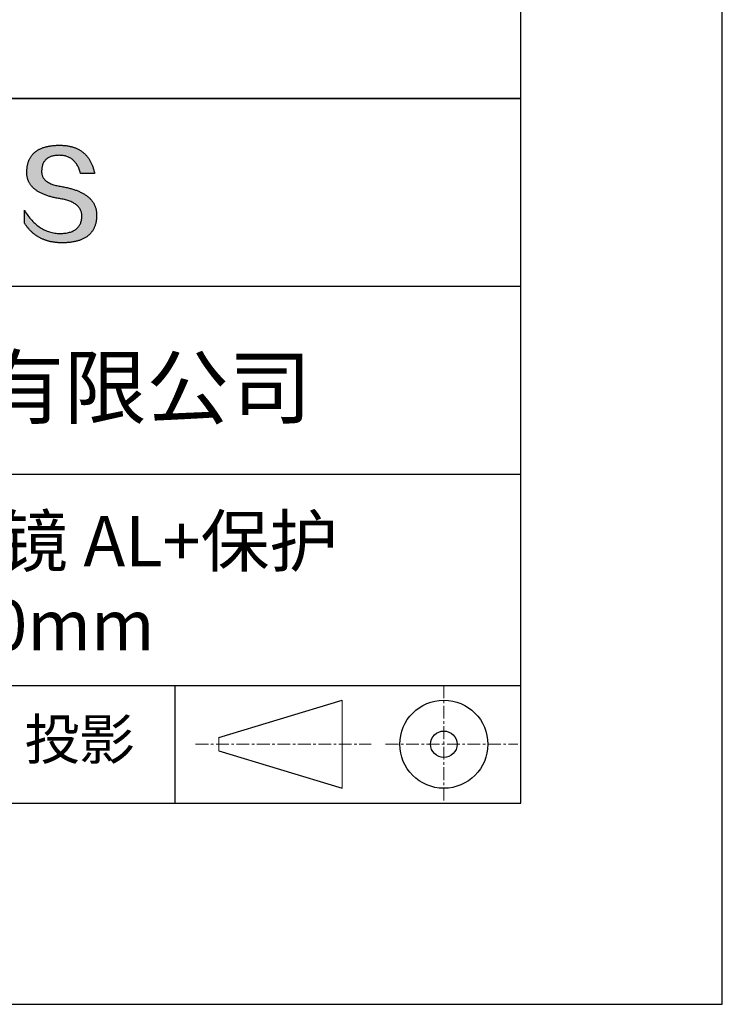
# Model space of a CAD drawing. Units: millimetres. Extents: x 73 to 370, y -4 to 206.
# Drawn here: x 335 to 370, y -4 to 45 of the extents above; entities that cross this region are included whole.
import ezdxf

# ---------------------------------------------------------------- set-up
doc = ezdxf.new("R2010")
doc.units = ezdxf.units.MM
doc.linetypes.add('CENTER', pattern=[10.16, 6.35, -1.27, 1.27, -1.27])
for name, color, linetype in [('1轮廓实线层', 7, 'Continuous'), ('6文字层', 3, 'Continuous'), ('细实线层', 7, 'Continuous')]:
    doc.layers.add(name, color=color, linetype=linetype)
doc.layers.add('3中心线层', color=1, linetype='CENTER', lineweight=9)
doc.layers.add('粗实线层', color=7, linetype='Continuous', lineweight=25)

# ---------------------------------------------------------------- blocks, each defined once
blk = doc.blocks.new('*X7')
at = {"layer": '粗实线层'}
for p, q in [((138.5, -95), (138.5, 95)), ((-138.5, -95), (138.5, -95))]:
    blk.add_line(p, q, dxfattribs=at)
at = {"layer": '细实线层'}
for p, q in [((148.5, -105), (148.5, 105)), ((-148.5, -105), (148.5, -105))]:
    blk.add_line(p, q, dxfattribs=at)

msp = doc.modelspace()

# ---------------------------------------------------------------- hatches: boundary and pattern name
msp.add_hatch(color=256).paths.add_polyline_path([(339.164, 35.989), (339.153, 36.019), (339.141, 36.048), (339.128, 36.078), (339.115, 36.106), (339.1, 36.135), (339.085, 36.163), (339.069, 36.19), (339.051, 36.217), (339.034, 36.244), (339.015, 36.271), (338.995, 36.296), (338.974, 36.322), (338.953, 36.347), (338.931, 36.372), (338.908, 36.396), (338.884, 36.42), (338.859, 36.444), (338.833, 36.467), (338.806, 36.49), (338.779, 36.512), (338.75, 36.534), (338.721, 36.555), (338.691, 36.576), (338.66, 36.597), (338.628, 36.617), (338.596, 36.637), (338.562, 36.657), (338.528, 36.676), (338.493, 36.694), (338.456, 36.713), (338.419, 36.731), (338.382, 36.748), (338.343, 36.765), (338.303, 36.782), (338.263, 36.798), (338.222, 36.814), (338.179, 36.829), (338.136, 36.844), (338.092, 36.859), (338.048, 36.873), (338.002, 36.887), (337.955, 36.9), (337.908, 36.913), (337.86, 36.926), (337.811, 36.938), (337.761, 36.95), (337.71, 36.961), (337.658, 36.972), (337.606, 36.983), (337.552, 36.993), (337.498, 37.003), (337.434, 37.013), (337.372, 37.024), (337.313, 37.036), (337.255, 37.048), (337.2, 37.062), (337.146, 37.077), (337.095, 37.092), (337.046, 37.109), (336.999, 37.127), (336.954, 37.145), (336.911, 37.164), (336.871, 37.185), (336.832, 37.206), (336.796, 37.228), (336.761, 37.251), (336.729, 37.275), (336.699, 37.3), (336.671, 37.326), (336.645, 37.353), (336.621, 37.381), (336.599, 37.41), (336.58, 37.44), (336.562, 37.47), (336.547, 37.502), (336.534, 37.535), (336.523, 37.568), (336.514, 37.602), (336.507, 37.638), (336.502, 37.674), (336.499, 37.711), (336.498, 37.75), (336.5, 37.789), (336.502, 37.836), (336.506, 37.881), (336.511, 37.925), (336.518, 37.968), (336.527, 38.009), (336.537, 38.048), (336.549, 38.086), (336.562, 38.123), (336.577, 38.158), (336.594, 38.192), (336.613, 38.224), (336.633, 38.254), (336.654, 38.283), (336.678, 38.311), (336.702, 38.337), (336.729, 38.362), (336.757, 38.385), (336.787, 38.406), (336.818, 38.427), (336.852, 38.445), (336.886, 38.462), (336.923, 38.478), (336.961, 38.492), (337, 38.505), (337.041, 38.516), (337.084, 38.526), (337.129, 38.534), (337.175, 38.541), (337.223, 38.546), (337.272, 38.55), (337.323, 38.552), (337.376, 38.553), (337.426, 38.552), (337.475, 38.549), (337.523, 38.545), (337.57, 38.539), (337.616, 38.531), (337.661, 38.521), (337.705, 38.51), (337.747, 38.497), (337.789, 38.482), (337.829, 38.465), (337.868, 38.447), (337.906, 38.427), (337.943, 38.405), (337.979, 38.381), (338.014, 38.356), (338.048, 38.329), (338.08, 38.3), (338.112, 38.269), (338.142, 38.237), (338.171, 38.203), (338.199, 38.167), (338.226, 38.13), (338.252, 38.09), (338.277, 38.049), (338.301, 38.006), (338.323, 37.962), (338.344, 37.915), (338.365, 37.867), (338.384, 37.818), (338.402, 37.766), (338.419, 37.713), (338.435, 37.658), (339.127, 37.658), (339.118, 37.701), (339.108, 37.744), (339.098, 37.786), (339.087, 37.827), (339.075, 37.867), (339.063, 37.907), (339.051, 37.947), (339.037, 37.985), (339.024, 38.023), (339.009, 38.06), (338.994, 38.097), (338.979, 38.132), (338.963, 38.168), (338.946, 38.202), (338.929, 38.236), (338.911, 38.269), (338.892, 38.301), (338.873, 38.333), (338.854, 38.364), (338.834, 38.394), (338.813, 38.424), (338.791, 38.453), (338.77, 38.481), (338.747, 38.509), (338.724, 38.536), (338.7, 38.562), (338.676, 38.588), (338.652, 38.613), (338.626, 38.637), (338.6, 38.66), (338.574, 38.683), (338.547, 38.705), (338.519, 38.727), (338.491, 38.748), (338.462, 38.768), (338.433, 38.787), (338.403, 38.806), (338.372, 38.824), (338.341, 38.842), (338.309, 38.858), (338.277, 38.874), (338.244, 38.89), (338.211, 38.904), (338.177, 38.918), (338.142, 38.932), (338.107, 38.944), (338.071, 38.956), (338.035, 38.967), (337.998, 38.978), (337.961, 38.988), (337.923, 38.997), (337.884, 39.006), (337.845, 39.014), (337.805, 39.021), (337.765, 39.027), (337.724, 39.033), (337.682, 39.038), (337.64, 39.043), (337.598, 39.046), (337.554, 39.049), (337.511, 39.052), (337.466, 39.053), (337.421, 39.055), (337.376, 39.055), (337.327, 39.054), (337.279, 39.052), (337.232, 39.05), (337.186, 39.047), (337.14, 39.044), (337.095, 39.04), (337.051, 39.035), (337.007, 39.03), (336.965, 39.024), (336.923, 39.018), (336.882, 39.011), (336.841, 39.004), (336.802, 38.995), (336.763, 38.987), (336.724, 38.977), (336.687, 38.967), (336.65, 38.957), (336.614, 38.946), (336.579, 38.934), (336.545, 38.922), (336.511, 38.909), (336.478, 38.895), (336.446, 38.881), (336.414, 38.867), (336.384, 38.851), (336.354, 38.835), (336.324, 38.819), (336.296, 38.802), (336.268, 38.784), (336.241, 38.766), (336.215, 38.747), (336.189, 38.727), (336.165, 38.707), (336.14, 38.687), (336.117, 38.665), (336.095, 38.643), (336.073, 38.621), (336.052, 38.598), (336.032, 38.574), (336.012, 38.55), (335.993, 38.525), (335.975, 38.5), (335.958, 38.474), (335.941, 38.447), (335.926, 38.42), (335.91, 38.392), (335.896, 38.363), (335.883, 38.334), (335.87, 38.305), (335.858, 38.275), (335.846, 38.244), (335.836, 38.212), (335.826, 38.18), (335.817, 38.148), (335.808, 38.114), (335.801, 38.081), (335.794, 38.046), (335.788, 38.011), (335.782, 37.976), (335.778, 37.939), (335.774, 37.903), (335.771, 37.865), (335.768, 37.827), (335.767, 37.789), (335.765, 37.754), (335.764, 37.72), (335.763, 37.686), (335.764, 37.653), (335.765, 37.62), (335.768, 37.587), (335.771, 37.555), (335.775, 37.523), (335.78, 37.492), (335.786, 37.461), (335.793, 37.43), (335.801, 37.4), (335.809, 37.371), (335.819, 37.341), (335.829, 37.312), (335.841, 37.284), (335.853, 37.256), (335.866, 37.228), (335.88, 37.201), (335.895, 37.174), (335.911, 37.147), (335.927, 37.121), (335.945, 37.095), (335.963, 37.07), (335.983, 37.045), (336.003, 37.021), (336.024, 36.997), (336.046, 36.973), (336.069, 36.95), (336.093, 36.927), (336.118, 36.905), (336.143, 36.883), (336.17, 36.861), (336.197, 36.84), (336.226, 36.819), (336.255, 36.798), (336.285, 36.778), (336.316, 36.759), (336.348, 36.74), (336.381, 36.721), (336.415, 36.702), (336.449, 36.685), (336.485, 36.667), (336.521, 36.65), (336.558, 36.633), (336.596, 36.617), (336.636, 36.601), (336.676, 36.585), (336.716, 36.57), (336.758, 36.555), (336.801, 36.541), (336.844, 36.527), (336.889, 36.513), (336.934, 36.5), (336.98, 36.488), (337.027, 36.475), (337.076, 36.463), (337.124, 36.452), (337.174, 36.441), (337.225, 36.43), (337.277, 36.42), (337.329, 36.41), (337.382, 36.401), (337.437, 36.391), (337.502, 36.38), (337.565, 36.368), (337.626, 36.354), (337.685, 36.34), (337.742, 36.324), (337.797, 36.307), (337.849, 36.29), (337.9, 36.271), (337.949, 36.252), (337.995, 36.231), (338.04, 36.209), (338.082, 36.187), (338.122, 36.163), (338.161, 36.138), (338.197, 36.112), (338.231, 36.086), (338.263, 36.058), (338.293, 36.029), (338.321, 35.999), (338.347, 35.968), (338.371, 35.936), (338.392, 35.904), (338.412, 35.87), (338.43, 35.835), (338.445, 35.799), (338.459, 35.762), (338.47, 35.724), (338.479, 35.685), (338.487, 35.645), (338.492, 35.603), (338.495, 35.561), (338.496, 35.518), (338.494, 35.467), (338.489, 35.418), (338.483, 35.37), (338.474, 35.323), (338.464, 35.279), (338.452, 35.235), (338.437, 35.194), (338.421, 35.154), (338.402, 35.115), (338.382, 35.078), (338.359, 35.043), (338.334, 35.009), (338.308, 34.977), (338.279, 34.947), (338.248, 34.918), (338.216, 34.89), (338.181, 34.865), (338.144, 34.84), (338.105, 34.818), (338.065, 34.797), (338.022, 34.777), (337.977, 34.759), (337.93, 34.743), (337.881, 34.728), (337.83, 34.715), (337.777, 34.703), (337.722, 34.693), (337.665, 34.685), (337.606, 34.678), (337.545, 34.673), (337.482, 34.669), (337.416, 34.667), (337.348, 34.669), (337.281, 34.674), (337.214, 34.681), (337.148, 34.69), (337.083, 34.701), (337.019, 34.714), (336.956, 34.73), (336.893, 34.747), (336.832, 34.767), (336.771, 34.789), (336.711, 34.813), (336.652, 34.84), (336.593, 34.868), (336.536, 34.899), (336.479, 34.932), (336.424, 34.967), (336.369, 35.004), (336.315, 35.044), (336.261, 35.085), (336.209, 35.129), (336.157, 35.175), (336.106, 35.223), (336.056, 35.273), (336.007, 35.326), (335.959, 35.38), (335.912, 35.437), (335.865, 35.496), (335.819, 35.557), (335.774, 35.621), (335.73, 35.686), (335.687, 35.754), (335.645, 35.824), (335.645, 35.191), (335.664, 35.16), (335.683, 35.13), (335.703, 35.101), (335.724, 35.072), (335.744, 35.043), (335.765, 35.015), (335.786, 34.988), (335.808, 34.961), (335.829, 34.934), (335.851, 34.908), (335.874, 34.882), (335.897, 34.857), (335.92, 34.832), (335.943, 34.808), (335.967, 34.784), (335.991, 34.761), (336.015, 34.738), (336.04, 34.716), (336.065, 34.694), (336.09, 34.673), (336.116, 34.652), (336.142, 34.631), (336.168, 34.612), (336.194, 34.592), (336.221, 34.573), (336.249, 34.555), (336.276, 34.537), (336.304, 34.519), (336.332, 34.502), (336.361, 34.486), (336.389, 34.47), (336.418, 34.454), (336.448, 34.439), (336.478, 34.424), (336.508, 34.41), (336.538, 34.396), (336.569, 34.383), (336.6, 34.37), (336.631, 34.358), (336.663, 34.347), (336.695, 34.335), (336.727, 34.324), (336.76, 34.314), (336.793, 34.304), (336.826, 34.295), (336.859, 34.286), (336.893, 34.278), (336.928, 34.27), (336.962, 34.262), (336.997, 34.255), (337.032, 34.249), (337.068, 34.243), (337.103, 34.237), (337.14, 34.232), (337.176, 34.228), (337.213, 34.224), (337.25, 34.22), (337.287, 34.217), (337.325, 34.214), (337.363, 34.212), (337.401, 34.211), (337.44, 34.209), (337.479, 34.209), (337.518, 34.208), (337.571, 34.209), (337.622, 34.21), (337.673, 34.211), (337.723, 34.214), (337.772, 34.217), (337.821, 34.22), (337.868, 34.225), (337.915, 34.23), (337.961, 34.235), (338.006, 34.241), (338.05, 34.248), (338.093, 34.256), (338.136, 34.264), (338.178, 34.273), (338.219, 34.283), (338.259, 34.293), (338.298, 34.304), (338.337, 34.315), (338.375, 34.328), (338.412, 34.341), (338.448, 34.354), (338.483, 34.368), (338.517, 34.383), (338.551, 34.399), (338.584, 34.415), (338.616, 34.432), (338.647, 34.449), (338.678, 34.467), (338.707, 34.486), (338.736, 34.506), (338.764, 34.526), (338.791, 34.547), (338.817, 34.568), (338.843, 34.59), (338.868, 34.613), (338.891, 34.637), (338.915, 34.661), (338.937, 34.686), (338.958, 34.711), (338.979, 34.737), (338.999, 34.764), (339.018, 34.791), (339.036, 34.819), (339.053, 34.848), (339.07, 34.878), (339.085, 34.908), (339.1, 34.938), (339.114, 34.97), (339.128, 35.002), (339.14, 35.035), (339.152, 35.068), (339.163, 35.102), (339.173, 35.137), (339.182, 35.172), (339.19, 35.208), (339.198, 35.245), (339.205, 35.282), (339.21, 35.32), (339.216, 35.359), (339.22, 35.398), (339.223, 35.438), (339.226, 35.479), (339.228, 35.52), (339.229, 35.562), (339.229, 35.597), (339.228, 35.632), (339.227, 35.666), (339.225, 35.701), (339.221, 35.734), (339.217, 35.767), (339.212, 35.8), (339.206, 35.833), (339.2, 35.865), (339.192, 35.896), (339.184, 35.928), (339.174, 35.958), (339.172, 35.965)])

# ---------------------------------------------------------------- linework, layer by layer
for points in [[(335.767, 37.789), (335.768, 37.827), (335.771, 37.865), (335.774, 37.903), (335.778, 37.939), (335.782, 37.976), (335.788, 38.011), (335.794, 38.046), (335.801, 38.081), (335.808, 38.114), (335.817, 38.148), (335.826, 38.18), (335.836, 38.212), (335.846, 38.244), (335.858, 38.275), (335.87, 38.305), (335.883, 38.334), (335.896, 38.363), (335.91, 38.392), (335.926, 38.42), (335.941, 38.447), (335.958, 38.474), (335.975, 38.5), (335.993, 38.525), (336.012, 38.55), (336.032, 38.574), (336.052, 38.598), (336.073, 38.621), (336.095, 38.643), (336.117, 38.665), (336.14, 38.687), (336.165, 38.707), (336.189, 38.727), (336.215, 38.747), (336.241, 38.766), (336.268, 38.784), (336.296, 38.802), (336.324, 38.819), (336.354, 38.835), (336.384, 38.851), (336.414, 38.867), (336.446, 38.881), (336.478, 38.895), (336.511, 38.909), (336.545, 38.922), (336.579, 38.934), (336.614, 38.946), (336.65, 38.957), (336.687, 38.967), (336.724, 38.977), (336.763, 38.987), (336.802, 38.995), (336.841, 39.004), (336.882, 39.011), (336.923, 39.018), (336.965, 39.024), (337.007, 39.03), (337.051, 39.035), (337.095, 39.04), (337.14, 39.044), (337.186, 39.047), (337.232, 39.05), (337.279, 39.052), (337.327, 39.054), (337.376, 39.055)], [(337.376, 39.055), (337.421, 39.055), (337.466, 39.053), (337.511, 39.052), (337.554, 39.049), (337.598, 39.046), (337.64, 39.043), (337.682, 39.038), (337.724, 39.033), (337.765, 39.027), (337.805, 39.021), (337.845, 39.014), (337.884, 39.006), (337.923, 38.997), (337.961, 38.988), (337.998, 38.978), (338.035, 38.967), (338.071, 38.956), (338.107, 38.944), (338.142, 38.932), (338.177, 38.918), (338.211, 38.904), (338.244, 38.89), (338.277, 38.874), (338.309, 38.858), (338.341, 38.842), (338.372, 38.824), (338.403, 38.806), (338.433, 38.787), (338.462, 38.768), (338.491, 38.748), (338.519, 38.727), (338.547, 38.705), (338.574, 38.683), (338.6, 38.66), (338.626, 38.637), (338.652, 38.613), (338.676, 38.588), (338.7, 38.562), (338.724, 38.536), (338.747, 38.509), (338.77, 38.481), (338.791, 38.453), (338.813, 38.424), (338.834, 38.394), (338.854, 38.364), (338.873, 38.333), (338.892, 38.301), (338.911, 38.269), (338.929, 38.236), (338.946, 38.202), (338.963, 38.168), (338.979, 38.132), (338.994, 38.097), (339.009, 38.06), (339.024, 38.023), (339.037, 37.985), (339.051, 37.947), (339.063, 37.907), (339.075, 37.867), (339.087, 37.827), (339.098, 37.786), (339.108, 37.744), (339.118, 37.701), (339.127, 37.658)], [(338.435, 37.658), (338.419, 37.713), (338.402, 37.766), (338.384, 37.818), (338.365, 37.867), (338.344, 37.915), (338.323, 37.962), (338.301, 38.006), (338.277, 38.049), (338.252, 38.09), (338.226, 38.13), (338.199, 38.167), (338.171, 38.203), (338.142, 38.237), (338.112, 38.269), (338.08, 38.3), (338.048, 38.329), (338.014, 38.356), (337.979, 38.381), (337.943, 38.405), (337.906, 38.427), (337.868, 38.447), (337.829, 38.465), (337.789, 38.482), (337.747, 38.497), (337.705, 38.51), (337.661, 38.521), (337.616, 38.531), (337.57, 38.539), (337.523, 38.545), (337.475, 38.549), (337.426, 38.552), (337.376, 38.553), (337.323, 38.552), (337.272, 38.55), (337.223, 38.546), (337.175, 38.541), (337.129, 38.534), (337.084, 38.526), (337.041, 38.516), (337, 38.505), (336.961, 38.492), (336.923, 38.478), (336.886, 38.462), (336.852, 38.445), (336.818, 38.427), (336.787, 38.406), (336.757, 38.385), (336.729, 38.362), (336.702, 38.337), (336.678, 38.311), (336.654, 38.283), (336.633, 38.254), (336.613, 38.224), (336.594, 38.192), (336.577, 38.158), (336.562, 38.123), (336.549, 38.086), (336.537, 38.048), (336.527, 38.009), (336.518, 37.968), (336.511, 37.925), (336.506, 37.881), (336.502, 37.836), (336.5, 37.789)], [(337.437, 36.391), (337.382, 36.401), (337.329, 36.41), (337.277, 36.42), (337.225, 36.43), (337.174, 36.441), (337.124, 36.452), (337.076, 36.463), (337.027, 36.475), (336.98, 36.488), (336.934, 36.5), (336.889, 36.513), (336.844, 36.527), (336.801, 36.541), (336.758, 36.555), (336.716, 36.57), (336.676, 36.585), (336.636, 36.601), (336.596, 36.617), (336.558, 36.633), (336.521, 36.65), (336.485, 36.667), (336.449, 36.685), (336.415, 36.702), (336.381, 36.721), (336.348, 36.74), (336.316, 36.759), (336.285, 36.778), (336.255, 36.798), (336.226, 36.819), (336.197, 36.84), (336.17, 36.861), (336.143, 36.883), (336.118, 36.905), (336.093, 36.927), (336.069, 36.95), (336.046, 36.973), (336.024, 36.997), (336.003, 37.021), (335.983, 37.045), (335.963, 37.07), (335.945, 37.095), (335.927, 37.121), (335.911, 37.147), (335.895, 37.174), (335.88, 37.201), (335.866, 37.228), (335.853, 37.256), (335.841, 37.284), (335.829, 37.312), (335.819, 37.341), (335.809, 37.371), (335.801, 37.4), (335.793, 37.43), (335.786, 37.461), (335.78, 37.492), (335.775, 37.523), (335.771, 37.555), (335.768, 37.587), (335.765, 37.62), (335.764, 37.653), (335.763, 37.686), (335.764, 37.72), (335.765, 37.754), (335.767, 37.789)], [(336.5, 37.789), (336.498, 37.75), (336.499, 37.711), (336.502, 37.674), (336.507, 37.638), (336.514, 37.602), (336.523, 37.568), (336.534, 37.535), (336.547, 37.502), (336.562, 37.47), (336.58, 37.44), (336.599, 37.41), (336.621, 37.381), (336.645, 37.353), (336.671, 37.326), (336.699, 37.3), (336.729, 37.275), (336.761, 37.251), (336.796, 37.228), (336.832, 37.206), (336.871, 37.185), (336.911, 37.164), (336.954, 37.145), (336.999, 37.127), (337.046, 37.109), (337.095, 37.092), (337.146, 37.077), (337.2, 37.062), (337.255, 37.048), (337.313, 37.036), (337.372, 37.024), (337.434, 37.013), (337.498, 37.003)], [(339.127, 37.658), (339.127, 37.658), (339.125, 37.658), (339.123, 37.658), (339.119, 37.658), (339.115, 37.658), (339.11, 37.658), (339.104, 37.658), (339.097, 37.658), (339.09, 37.658), (339.082, 37.658), (339.073, 37.658), (339.063, 37.658), (339.053, 37.658), (339.042, 37.658), (339.031, 37.658), (339.019, 37.658), (339.007, 37.658), (338.994, 37.658), (338.967, 37.658), (338.938, 37.658), (338.908, 37.658), (338.877, 37.658), (338.846, 37.658), (338.781, 37.658), (338.716, 37.658), (338.685, 37.658), (338.654, 37.658), (338.624, 37.658), (338.595, 37.658), (338.568, 37.658), (338.555, 37.658), (338.543, 37.658), (338.531, 37.658), (338.52, 37.658), (338.509, 37.658), (338.499, 37.658), (338.489, 37.658), (338.48, 37.658), (338.472, 37.658), (338.465, 37.658), (338.458, 37.658), (338.452, 37.658), (338.447, 37.658), (338.443, 37.658), (338.439, 37.658), (338.437, 37.658), (338.435, 37.658), (338.435, 37.658)], [(337.498, 37.003), (337.552, 36.993), (337.606, 36.983), (337.658, 36.972), (337.71, 36.961), (337.761, 36.95), (337.811, 36.938), (337.86, 36.926), (337.908, 36.913), (337.955, 36.9), (338.002, 36.887), (338.048, 36.873), (338.092, 36.859), (338.136, 36.844), (338.179, 36.829), (338.222, 36.814), (338.263, 36.798), (338.303, 36.782), (338.343, 36.765), (338.382, 36.748), (338.419, 36.731), (338.456, 36.713), (338.493, 36.694), (338.528, 36.676), (338.562, 36.657), (338.596, 36.637), (338.628, 36.617), (338.66, 36.597), (338.691, 36.576), (338.721, 36.555), (338.75, 36.534), (338.779, 36.512), (338.806, 36.49), (338.833, 36.467), (338.859, 36.444), (338.884, 36.42), (338.908, 36.396), (338.931, 36.372), (338.953, 36.347), (338.974, 36.322), (338.995, 36.296), (339.015, 36.271), (339.034, 36.244), (339.051, 36.217), (339.069, 36.19), (339.085, 36.163), (339.1, 36.135), (339.115, 36.106), (339.128, 36.078), (339.141, 36.048), (339.153, 36.019), (339.164, 35.989), (339.174, 35.958), (339.184, 35.928), (339.192, 35.896), (339.2, 35.865), (339.206, 35.833), (339.212, 35.8), (339.217, 35.767), (339.221, 35.734), (339.225, 35.701), (339.227, 35.666), (339.228, 35.632), (339.229, 35.597), (339.229, 35.562)], [(338.496, 35.518), (338.495, 35.561), (338.492, 35.603), (338.487, 35.645), (338.479, 35.685), (338.47, 35.724), (338.459, 35.762), (338.445, 35.799), (338.43, 35.835), (338.412, 35.87), (338.392, 35.904), (338.371, 35.936), (338.347, 35.968), (338.321, 35.999), (338.293, 36.029), (338.263, 36.058), (338.231, 36.086), (338.197, 36.112), (338.161, 36.138), (338.122, 36.163), (338.082, 36.187), (338.04, 36.209), (337.995, 36.231), (337.949, 36.252), (337.9, 36.271), (337.849, 36.29), (337.797, 36.307), (337.742, 36.324), (337.685, 36.34), (337.626, 36.354), (337.565, 36.368), (337.502, 36.38), (337.437, 36.391)], [(335.645, 35.824), (335.687, 35.754), (335.73, 35.686), (335.774, 35.621), (335.819, 35.557), (335.865, 35.496), (335.912, 35.437), (335.959, 35.38), (336.007, 35.326), (336.056, 35.273), (336.106, 35.223), (336.157, 35.175), (336.209, 35.129), (336.261, 35.085), (336.315, 35.044), (336.369, 35.004), (336.424, 34.967), (336.479, 34.932), (336.536, 34.899), (336.593, 34.868), (336.652, 34.84), (336.711, 34.813), (336.771, 34.789), (336.832, 34.767), (336.893, 34.747), (336.956, 34.73), (337.019, 34.714), (337.083, 34.701), (337.148, 34.69), (337.214, 34.681), (337.281, 34.674), (337.348, 34.669), (337.416, 34.667)], [(335.645, 35.191), (335.645, 35.191), (335.645, 35.193), (335.645, 35.195), (335.645, 35.198), (335.645, 35.202), (335.645, 35.206), (335.645, 35.212), (335.645, 35.218), (335.645, 35.225), (335.645, 35.232), (335.645, 35.24), (335.645, 35.249), (335.645, 35.259), (335.645, 35.268), (335.645, 35.279), (335.645, 35.29), (335.645, 35.313), (335.645, 35.338), (335.645, 35.364), (335.645, 35.391), (335.645, 35.419), (335.645, 35.448), (335.645, 35.507), (335.645, 35.566), (335.645, 35.595), (335.645, 35.624), (335.645, 35.651), (335.645, 35.677), (335.645, 35.702), (335.645, 35.725), (335.645, 35.736), (335.645, 35.746), (335.645, 35.756), (335.645, 35.765), (335.645, 35.774), (335.645, 35.782), (335.645, 35.79), (335.645, 35.797), (335.645, 35.803), (335.645, 35.808), (335.645, 35.813), (335.645, 35.817), (335.645, 35.82), (335.645, 35.822), (335.645, 35.823), (335.645, 35.824)], [(339.229, 35.562), (339.228, 35.52), (339.226, 35.479), (339.223, 35.438), (339.22, 35.398), (339.216, 35.359), (339.21, 35.32), (339.205, 35.282), (339.198, 35.245), (339.19, 35.208), (339.182, 35.172), (339.173, 35.137), (339.163, 35.102), (339.152, 35.068), (339.14, 35.035), (339.128, 35.002), (339.114, 34.97), (339.1, 34.938), (339.085, 34.908), (339.07, 34.878), (339.053, 34.848), (339.036, 34.819), (339.018, 34.791), (338.999, 34.764), (338.979, 34.737), (338.958, 34.711), (338.937, 34.686), (338.915, 34.661), (338.891, 34.637), (338.868, 34.613), (338.843, 34.59), (338.817, 34.568), (338.791, 34.547), (338.764, 34.526), (338.736, 34.506), (338.707, 34.486), (338.678, 34.467), (338.647, 34.449), (338.616, 34.432), (338.584, 34.415), (338.551, 34.399), (338.517, 34.383), (338.483, 34.368), (338.448, 34.354), (338.412, 34.341), (338.375, 34.328), (338.337, 34.315), (338.298, 34.304), (338.259, 34.293), (338.219, 34.283), (338.178, 34.273), (338.136, 34.264), (338.093, 34.256), (338.05, 34.248), (338.006, 34.241), (337.961, 34.235), (337.915, 34.23), (337.868, 34.225), (337.821, 34.22), (337.772, 34.217), (337.723, 34.214), (337.673, 34.211), (337.622, 34.21), (337.571, 34.209), (337.518, 34.208), (337.479, 34.209), (337.44, 34.209), (337.401, 34.211), (337.363, 34.212), (337.325, 34.214), (337.287, 34.217), (337.25, 34.22), (337.213, 34.224), (337.176, 34.228), (337.14, 34.232), (337.103, 34.237), (337.068, 34.243), (337.032, 34.249), (336.997, 34.255), (336.962, 34.262), (336.928, 34.27), (336.893, 34.278), (336.859, 34.286), (336.826, 34.295), (336.793, 34.304), (336.76, 34.314), (336.727, 34.324), (336.695, 34.335), (336.663, 34.347), (336.631, 34.358), (336.6, 34.37), (336.569, 34.383), (336.538, 34.396), (336.508, 34.41), (336.478, 34.424), (336.448, 34.439), (336.418, 34.454), (336.389, 34.47), (336.361, 34.486), (336.332, 34.502), (336.304, 34.519), (336.276, 34.537), (336.249, 34.555), (336.221, 34.573), (336.194, 34.592), (336.168, 34.612), (336.142, 34.631), (336.116, 34.652), (336.09, 34.673), (336.065, 34.694), (336.04, 34.716), (336.015, 34.738), (335.991, 34.761), (335.967, 34.784), (335.943, 34.808), (335.92, 34.832), (335.897, 34.857), (335.874, 34.882), (335.851, 34.908), (335.829, 34.934), (335.808, 34.961), (335.786, 34.988), (335.765, 35.015), (335.744, 35.043), (335.724, 35.072), (335.703, 35.101), (335.683, 35.13), (335.664, 35.16), (335.645, 35.191)], [(337.416, 34.667), (337.482, 34.669), (337.545, 34.673), (337.606, 34.678), (337.665, 34.685), (337.722, 34.693), (337.777, 34.703), (337.83, 34.715), (337.881, 34.728), (337.93, 34.743), (337.977, 34.759), (338.022, 34.777), (338.065, 34.797), (338.105, 34.818), (338.144, 34.84), (338.181, 34.865), (338.216, 34.89), (338.248, 34.918), (338.279, 34.947), (338.308, 34.977), (338.334, 35.009), (338.359, 35.043), (338.382, 35.078), (338.402, 35.115), (338.421, 35.154), (338.437, 35.194), (338.452, 35.235), (338.464, 35.279), (338.474, 35.323), (338.483, 35.37), (338.489, 35.418), (338.494, 35.467), (338.496, 35.518)]]:
    msp.add_lwpolyline(points)
at = {"layer": '1轮廓实线层'}
msp.add_line((220.289, 6.379), (360.289, 6.379), dxfattribs=at)
at = {"layer": '3中心线层', "color": 7, "ltscale": 0.1}
for p, q in [((356.465, 12.22), (356.465, 6.379)), ((344.141, 9.299), (352.865, 9.299)), ((353.577, 9.299), (360.14, 9.299))]:
    msp.add_line(p, q, dxfattribs=at)
at = {"layer": '3中心线层', "color": 7}
for p, q in [((351.417, 7.112), (351.417, 11.487)), ((345.292, 8.971), (345.292, 9.628))]:
    msp.add_line(p, q, dxfattribs=at)
at = {"layer": '粗实线层'}
for p, q in [((285.289, 41.379), (360.289, 41.379)), ((360.289, 41.379), (285.289, 41.379)), ((285.289, 32.046), (360.289, 32.046)), ((285.289, 22.712), (360.289, 22.712)), ((285.289, 12.22), (360.289, 12.22))]:
    msp.add_line(p, q, dxfattribs=at)
at = {"layer": '细实线层'}
for p, q in [((343.106, 12.22), (343.106, 6.379)), ((345.292, 9.628), (351.417, 11.487)), ((345.292, 8.971), (351.417, 7.112))]:
    msp.add_line(p, q, dxfattribs=at)
for radius in [2.187, 0.656]:
    msp.add_circle((356.465, 9.299), radius, dxfattribs=at)

# ---------------------------------------------------------------- block references
at = {"layer": '粗实线层'}
msp.add_blockref('*X7', (221.789, 101.379), dxfattribs=at)

# ---------------------------------------------------------------- texts
at = {"layer": '6文字层', "attachment_point": 5}
for s, insert, char_height, width in [('{\\fMicrosoft YaHei|b0|i0|c134|p34;联合光科技（北京）有限公司}', (323.293, 27.027), 3, 54.93812), ('{\\fMicrosoft YaHei|b0|i0|c134|p34;离轴抛物面反射镜 AL+保护^JEFL=76.20mm}', (330.869, 17.302), 2.5, 58.87635), ('{\\fSimSun|b0|i0|c134|p2;\\H0.91429x;投影} ', (338.378, 9.544), 2.1875, 17.84856)]:
    msp.add_mtext(s, dxfattribs=dict(at, insert=insert, char_height=char_height, width=width))

doc.saveas('drawing.dxf')
